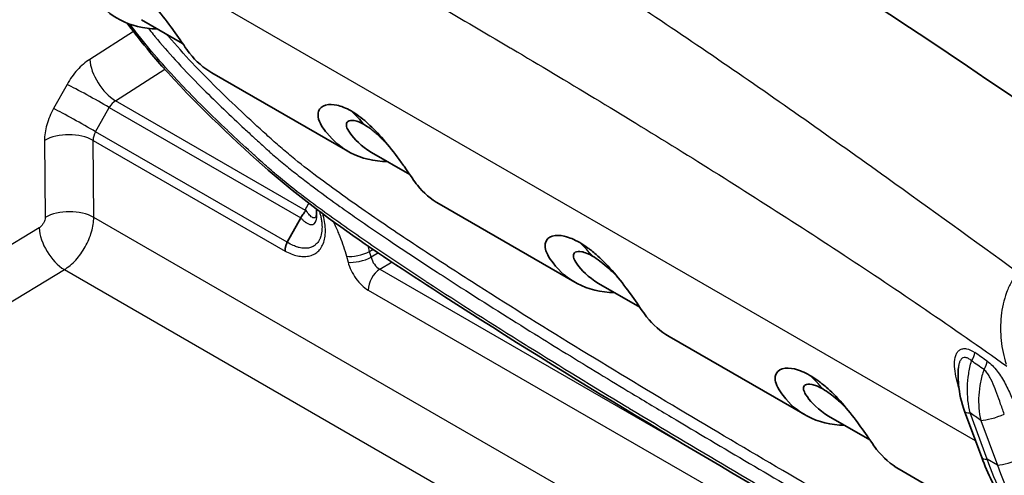
# Model space of a CAD drawing. Units: millimetres. Extents: x 43 to 4159, y 24 to 2132.
# Drawn here: x 916 to 959, y 520 to 540 of the extents above; entities that cross this region are included whole.
import ezdxf

# ---------------------------------------------------------------- set-up
doc = ezdxf.new("R2010")
doc.units = ezdxf.units.MM
doc.header["$LTSCALE"] = 3
doc.layers.add('Visible (ISO)', color=7, linetype='Continuous', lineweight=35)
doc.layers.add('Visible Narrow (ISO)', color=7, linetype='Continuous', lineweight=25)

msp = doc.modelspace()

# ---------------------------------------------------------------- linework, layer by layer
at = {"layer": 'Visible (ISO)'}
for p, q in [((923.177, 539.444), (921.364, 540.491)), ((930.434, 534.705), (924.465, 538.151)), ((931.467, 534.658), (933.145, 533.689)), ((940.402, 528.949), (934.433, 532.395)), ((928.36, 531.777), (927.771, 530.707)), ((941.435, 528.903), (943.248, 527.856)), ((950.505, 523.117), (944.536, 526.563)), ((957.591, 525.634), (957.591, 525.634)), ((951.538, 523.07), (953.351, 522.023)), ((957.506, 523.281), (958.262, 521.244)), ((965.679, 514.355), (954.639, 520.73))]:
    msp.add_line(p, q, dxfattribs=at)
for centre, major_axis, ratio, start_param, end_param in [((939.289, 272.428), (173.728, -295.744), 0.57229, 2.239236, 2.464502), ((928.329, 531.809), (0.0358, 0.0818), 0.476119, 4.522247, 4.598361)]:
    msp.add_ellipse(centre, major_axis=major_axis, ratio=ratio, start_param=start_param, end_param=end_param, dxfattribs=at)
for points in [[(943.196, 553.187), (952.645, 547.736), (962.24, 541.775), (971.652, 535.123)], [(930.574, 536.484), (930.774, 536.297), (930.964, 536.098), (931.143, 535.885)], [(931.467, 534.658), (931.011, 534.921), (930.704, 535.257), (930.533, 535.498)], [(941.435, 528.903), (940.979, 529.166), (940.672, 529.502), (940.501, 529.743)], [(951.538, 523.07), (951.082, 523.333), (950.774, 523.669), (950.604, 523.911)]]:
    msp.add_open_spline(points, degree=3, dxfattribs=at)
for points, knots in [([(922.065, 540.086), (921.462, 540.094), (920.91, 540.227), (920.014, 540.704), (919.656, 541.011), (919.286, 541.496), (919.196, 541.618), (918.993, 542.011), (919.007, 542.179), (919.075, 542.424), (919.187, 542.52), (919.502, 542.618), (919.697, 542.6), (919.997, 542.53), (920.113, 542.486), (920.303, 542.405), (920.42, 542.346), (920.539, 542.28)], [-0.4147982, -0.4147982, -0.4147982, -0.4147982, -0.3370076, -0.3370076, -0.2706588, -0.2706588, -0.2541848, -0.2541848, -0.2209629, -0.2209629, -0.1697954, -0.1697954, -0.1125823, -0.1125823, -0.0670875, -0.0670875, 0, 0, 0, 0]), ([(920.539, 542.28), (920.658, 542.208), (920.78, 542.13), (920.984, 541.983), (921.111, 541.887), (921.465, 541.577), (921.707, 541.341), (922.206, 540.771), (922.439, 540.475), (922.804, 539.979), (923.015, 539.681), (923.321, 539.233), (923.401, 539.116), (923.763, 538.655), (924.093, 538.366), (924.465, 538.151)], [0, 0, 0, 0, 0.0676051, 0.0676051, 0.1128477, 0.1128477, 0.1694522, 0.1694522, 0.2196301, 0.2196301, 0.2522215, 0.2522215, 0.2679467, 0.2679467, 0.3223634, 0.3223634, 0.3223634, 0.3223634]), ([(951.498, 518.121), (945.885, 521.383), (940.278, 524.693), (931.828, 530.17), (928.91, 532.047), (924.647, 535.956), (923.132, 537.406), (921.399, 539.477), (921.063, 539.901), (920.739, 540.339)], [0.014692, 0.014692, 0.014692, 0.014692, 3.191309, 3.191309, 4.820787, 4.820787, 5.71447, 5.71447, 5.934826, 5.934826, 5.934826, 5.934826]), ([(932.167, 534.254), (931.574, 534.261), (931.03, 534.39), (930.15, 534.849), (929.798, 535.143), (929.371, 535.681), (929.165, 535.952), (929.114, 536.308), (929.119, 536.386), (929.186, 536.6), (929.3, 536.694), (929.609, 536.782), (929.79, 536.768), (930.043, 536.712), (930.144, 536.68), (930.355, 536.596), (930.464, 536.543), (930.574, 536.484)], [-1.296274, -1.296274, -1.296274, -1.296274, -0.884799, -0.884799, -0.537753, -0.537753, -0.381307, -0.381307, -0.332674, -0.332674, -0.231085, -0.231085, -0.12611, -0.12611, -0.062855, -0.062855, -0.000001, -0.000001, -0.000001, -0.000001]), ([(934.433, 532.395), (934.075, 532.602), (933.757, 532.877), (933.346, 533.385), (933.194, 533.626), (932.804, 534.177), (932.705, 534.316), (932.378, 534.757), (932.144, 535.052), (931.663, 535.597), (931.439, 535.816), (931.141, 536.078), (931.027, 536.171), (930.8, 536.339), (930.686, 536.415), (930.574, 536.484)], [-0.8502043, -0.8502043, -0.8502043, -0.8502043, -0.5377528, -0.5377528, -0.3813067, -0.3813067, -0.332674, -0.332674, -0.2310854, -0.2310854, -0.1261105, -0.1261105, -0.0628547, -0.0628547, -0.000001, -0.000001, -0.000001, -0.000001]), ([(930.533, 535.498), (930.435, 535.637), (930.406, 535.705), (930.362, 535.821), (930.356, 535.888), (930.386, 535.974), (930.406, 536), (930.497, 536.062), (930.593, 536.072), (930.788, 536.039), (930.863, 536.013), (930.983, 535.967), (931.062, 535.929), (931.143, 535.885)], [-0.1844684, -0.1844684, -0.1844684, -0.1844684, -0.1685044, -0.1685044, -0.1369681, -0.1369681, -0.1173353, -0.1173353, -0.0763547, -0.0763547, -0.0468647, -0.0468647, -0.0000314, -0.0000314, -0.0000314, -0.0000314]), ([(932.181, 534.998), (932.068, 535.118), (931.955, 535.232), (931.732, 535.443), (931.613, 535.547), (931.425, 535.695), (931.303, 535.787), (931.143, 535.885)], [-0.381901, -0.381901, -0.381901, -0.381901, -0.2398805, -0.2398805, -0.0890569, -0.0890569, -0.000001, -0.000001, -0.000001, -0.000001]), ([(928.572, 532.168), (928.572, 532.167), (928.572, 532.165), (928.573, 532.145), (928.574, 532.127), (928.575, 532.109)], [-0.0000113461, -0.0000113461, -0.0000113461, -0.0000113461, 0, 0, 0.0001169606, 0.0001169606, 0.0001169606, 0.0001169606]), ([(929.036, 531.844), (929.036, 531.844), (929.04, 531.852), (929.048, 531.887), (929.052, 531.915), (929.057, 531.982), (929.058, 532.022), (929.054, 532.101), (929.051, 532.139), (929.047, 532.178)], [0.00622724, 0.00622724, 0.00622724, 0.00622724, 0.02832727, 0.02832727, 0.05093841, 0.05093841, 0.07265987, 0.07265987, 0.09036822, 0.09036822, 0.09036822, 0.09036822]), ([(928.363, 531.783), (928.399, 531.854), (928.441, 531.914), (928.499, 531.987), (928.517, 532.009), (928.541, 532.039), (928.55, 532.05), (928.561, 532.068), (928.565, 532.074), (928.573, 532.09), (928.576, 532.1), (928.575, 532.109)], [0.00000089, 0.00000089, 0.00000089, 0.00000089, 0.03181898, 0.03181898, 0.04816652, 0.04816652, 0.05821551, 0.05821551, 0.06415601, 0.06415601, 0.07316518, 0.07316518, 0.07316518, 0.07316518]), ([(940.609, 530.692), (940.49, 530.758), (940.372, 530.818), (940.182, 530.899), (940.065, 530.943), (939.762, 531.013), (939.566, 531.03), (939.253, 530.929), (939.142, 530.831), (939.078, 530.584), (939.066, 530.414), (939.272, 530.024), (939.361, 529.901), (939.735, 529.415), (940.092, 529.111), (940.985, 528.638), (941.535, 528.506), (942.135, 528.499)], [0, 0, 0, 0, 0.0676051, 0.0676051, 0.1128477, 0.1128477, 0.1694522, 0.1694522, 0.2196301, 0.2196301, 0.2522215, 0.2522215, 0.2679467, 0.2679467, 0.3272721, 0.3272721, 0.3970155, 0.3970155, 0.3970155, 0.3970155]), ([(927.671, 530.321), (927.67, 530.361), (927.674, 530.398), (927.678, 530.43), (927.681, 530.446), (927.683, 530.461), (927.686, 530.475), (927.688, 530.481), (927.689, 530.488), (927.69, 530.494), (927.691, 530.497), (927.692, 530.5), (927.693, 530.503), (927.693, 530.504), (927.693, 530.506), (927.694, 530.507), (927.697, 530.519), (927.703, 530.541), (927.709, 530.559), (927.726, 530.613), (927.748, 530.663), (927.771, 530.707)], [0, 0, 0, 0, 0.25, 0.25, 0.25, 0.375, 0.375, 0.375, 0.4375, 0.4375, 0.4375, 0.46875, 0.46875, 0.46875, 0.484375, 0.484375, 0.484375, 0.6117689, 0.6117689, 0.6117689, 0.9999036, 0.9999036, 0.9999036, 0.9999036]), ([(944.536, 526.563), (944.159, 526.78), (943.826, 527.074), (943.467, 527.535), (943.388, 527.651), (943.077, 528.105), (942.865, 528.405), (942.5, 528.899), (942.267, 529.195), (941.769, 529.762), (941.528, 529.996), (941.178, 530.302), (941.052, 530.397), (940.849, 530.543), (940.728, 530.621), (940.609, 530.692)], [-0.3318407, -0.3318407, -0.3318407, -0.3318407, -0.2706588, -0.2706588, -0.2541848, -0.2541848, -0.2209629, -0.2209629, -0.1697954, -0.1697954, -0.1125823, -0.1125823, -0.0670875, -0.0670875, 0, 0, 0, 0]), ([(940.501, 529.743), (940.399, 529.888), (940.371, 529.958), (940.327, 530.079), (940.324, 530.147), (940.362, 530.23), (940.385, 530.255), (940.481, 530.309), (940.579, 530.317), (940.734, 530.286), (940.77, 530.277), (940.865, 530.246), (940.987, 530.203), (941.178, 530.093)], [-0.8713223, -0.8713223, -0.8713223, -0.8713223, -0.7633145, -0.7633145, -0.5532727, -0.5532727, -0.4281945, -0.4281945, -0.177357, -0.177357, -0.1085404, -0.1085404, 0, 0, 0, 0]), ([(942.284, 529.165), (942.203, 529.251), (942.12, 529.337), (941.964, 529.489), (941.893, 529.555), (941.677, 529.747), (941.563, 529.834), (941.389, 529.963), (941.281, 530.033), (941.178, 530.093)], [-0.1340936, -0.1340936, -0.1340936, -0.1340936, -0.1117799, -0.1117799, -0.0939674, -0.0939674, -0.0580633, -0.0580633, 0, 0, 0, 0]), ([(950.712, 524.859), (950.593, 524.926), (950.475, 524.986), (950.285, 525.066), (950.168, 525.111), (949.865, 525.18), (949.669, 525.197), (949.356, 525.096), (949.245, 524.998), (949.18, 524.751), (949.169, 524.581), (949.374, 524.191), (949.464, 524.069), (949.838, 523.582), (950.195, 523.278), (951.087, 522.805), (951.638, 522.673), (952.238, 522.666)], [0, 0, 0, 0, 0.0676051, 0.0676051, 0.1128477, 0.1128477, 0.1694522, 0.1694522, 0.2196301, 0.2196301, 0.2522215, 0.2522215, 0.2679467, 0.2679467, 0.3272721, 0.3272721, 0.3970155, 0.3970155, 0.3970155, 0.3970155]), ([(954.639, 520.73), (954.262, 520.947), (953.928, 521.241), (953.57, 521.702), (953.491, 521.818), (953.18, 522.272), (952.968, 522.572), (952.603, 523.066), (952.37, 523.362), (951.872, 523.929), (951.631, 524.163), (951.281, 524.469), (951.155, 524.564), (950.952, 524.71), (950.831, 524.788), (950.712, 524.859)], [-0.3318407, -0.3318407, -0.3318407, -0.3318407, -0.2706588, -0.2706588, -0.2541848, -0.2541848, -0.2209629, -0.2209629, -0.1697954, -0.1697954, -0.1125823, -0.1125823, -0.0670875, -0.0670875, 0, 0, 0, 0]), ([(957.506, 523.281), (957.366, 523.659), (957.275, 524.068), (957.219, 524.717), (957.218, 524.961), (957.237, 525.201)], [0, 0, 0, 0, 0.1640203, 0.1640203, 0.2607675, 0.2607675, 0.2607675, 0.2607675]), ([(950.604, 523.911), (950.501, 524.055), (950.473, 524.125), (950.43, 524.246), (950.427, 524.315), (950.465, 524.398), (950.488, 524.422), (950.583, 524.476), (950.681, 524.485), (950.837, 524.453), (950.873, 524.444), (950.968, 524.413), (951.089, 524.37), (951.281, 524.26)], [-0.8713223, -0.8713223, -0.8713223, -0.8713223, -0.7633145, -0.7633145, -0.5532727, -0.5532727, -0.4281945, -0.4281945, -0.177357, -0.177357, -0.1085404, -0.1085404, 0, 0, 0, 0]), ([(952.387, 523.332), (952.306, 523.418), (952.222, 523.504), (952.066, 523.656), (951.996, 523.722), (951.78, 523.914), (951.666, 524.002), (951.492, 524.13), (951.384, 524.2), (951.281, 524.26)], [-0.1340936, -0.1340936, -0.1340936, -0.1340936, -0.1117799, -0.1117799, -0.0939674, -0.0939674, -0.0580633, -0.0580633, 0, 0, 0, 0]), ([(961.551, 516.893), (961.007, 517.228), (960.501, 517.665), (959.53, 518.761), (959.076, 519.459), (958.542, 520.544), (958.394, 520.889), (958.262, 521.244)], [0.0240944, 0.0240944, 0.0240944, 0.0240944, 0.3238686, 0.3238686, 0.6746631, 0.6746631, 0.829759, 0.829759, 0.829759, 0.829759])]:
    msp.add_open_spline(points, degree=3, knots=knots, dxfattribs=at)
at = {"layer": 'Visible Narrow (ISO)'}
for p, q in [((957.989, 521.981), (902.758, 553.869)), ((921.016, 539.971), (919.096, 538.747)), ((920.23, 536.927), (922.397, 538.309)), ((918.102, 537.649), (917.509, 536.582)), ((928.575, 532.109), (920.23, 536.927)), ((919.355, 535.566), (919.949, 536.633)), ((919.949, 536.633), (928.36, 531.777)), ((917.112, 535.184), (917.138, 531.801)), ((919.249, 535.184), (927.671, 530.321)), ((919.274, 531.801), (919.249, 535.184)), ((927.771, 530.707), (919.355, 535.566)), ((930.402, 532.63), (930.402, 532.63)), ((943.681, 517.71), (919.274, 531.801)), ((928.363, 531.783), (928.363, 531.783)), ((916.878, 531.343), (894.286, 517.617)), ((932.901, 530.911), (932.901, 530.911)), ((930.368, 530.093), (930.437, 529.834)), ((931.453, 530.05), (931.384, 530.308)), ((931.78, 530.244), (931.453, 530.05)), ((931.832, 529.524), (932.37, 529.844)), ((895.391, 515.779), (917.984, 529.505)), ((917.984, 529.505), (940.091, 516.741)), ((931.832, 529.524), (946.216, 521.22)), ((931.322, 528.608), (946.726, 519.715)), ((957.765, 525.537), (957.765, 525.537)), ((957.681, 524.882), (957.681, 524.882)), ((957.668, 523.657), (957.668, 523.657)), ((958.504, 521.173), (957.748, 523.21)), ((958.222, 522.876), (958.949, 520.916)), ((958.949, 520.916), (958.504, 521.173))]:
    msp.add_line(p, q, dxfattribs=at)
for centre, major_axis, ratio, start_param, end_param in [((920.154, 538.125), (0.819, -1.285), 0.525894, 3.912012, 5.472887), ((919.161, 537.027), (1.332, -0.741), 0.031683, 0.955165, 2.507246), ((920.273, 536.469), (0.301, 0.486), 0.632418, 0.874691, 1.625183), ((918.567, 535.96), (1.332, -0.741), 0.031683, 0.955165, 2.507246), ((918.171, 534.562), (1.524, 0.011), 0.57229, 0.781073, 2.334416), ((919.677, 535.403), (0.299, 0.485), 0.631164, 1.622614, 2.374951), ((928.583, 534.247), (0.513, 0.564), 0.395586, 1.882604, 1.88283), ((918.196, 531.179), (1.524, 0.011), 0.57229, 0.781073, 2.334416), ((917.937, 530.721), (0.791, -1.302), 0.54169, 3.92359, 5.484908), ((929.928, 515.096), (9.507, 16.467), 0.57735, 6.077251, 6.150473), ((930.907, 530.404), (0.736, 0.196), 0.345066, 3.804147, 5.322583), ((930.976, 530.146), (0.736, 0.196), 0.345066, 3.804147, 5.322583), ((931.862, 530.009), (-0.274, 0.502), 0.649624, 1.152036, 2.371848), ((931.861, 528.919), (0.381, 0.66), 0.57735, 0.837758, 2.356194), ((957.546, 525.628), (0.327, 0.469), 0.513087, 4.789568, 5.553355), ((943.405, 362.156), (108.305, -184.372), 0.57229, 2.243143, 2.246802), ((957.504, 525.072), (-0.298, -0.516), 0.57735, 4.56781, 4.567862), ((943.293, 362.09), (-108.105, 184.031), 0.57229, 5.384736, 5.388395), ((958.096, 525.242), (0.328, 0.468), 0.510743, 4.791021, 5.554807), ((940.031, 509.263), (9.507, 16.467), 0.57735, 6.077251, 6.150473), ((958.489, 523.646), (-0.982, -0.364), 0.243154, 0, 0.631055), ((943.095, 365.679), (104.505, -177.903), 0.57229, 2.239274, 2.24254), ((958.963, 523.312), (-0.982, -0.364), 0.243154, 0.631055, 1.777462), ((959.245, 521.608), (-0.982, -0.364), 0.243154, 0, 0.631055), ((959.69, 521.351), (-0.982, -0.364), 0.243154, 0.631055, 1.777462), ((964.798, 523.815), (0.696, -8.136), 0.777964, 5.009494, 5.786165)]:
    msp.add_ellipse(centre, major_axis=major_axis, ratio=ratio, start_param=start_param, end_param=end_param, dxfattribs=at)
for points, knots in [([(970.252, 535.492), (968.502, 536.716), (966.52, 538.07), (964.305, 539.536), (964.092, 539.676), (963.877, 539.818), (963.66, 539.961), (963.578, 540.015), (963.495, 540.07), (963.412, 540.124), (963.36, 540.158), (963.308, 540.193), (963.256, 540.227), (963.25, 540.23), (963.25, 540.23), (963.248, 540.232), (963.246, 540.233), (963.244, 540.234), (963.242, 540.236), (963.234, 540.241), (963.226, 540.246), (963.218, 540.251), (962.704, 540.589), (961.848, 541.148), (960.649, 541.917), (959.606, 542.587), (958.302, 543.415), (956.739, 544.389), (956.629, 544.458), (956.519, 544.527), (956.407, 544.596), (956.346, 544.634), (956.285, 544.672), (956.224, 544.71), (956.181, 544.736), (956.139, 544.762), (956.097, 544.789), (956.087, 544.795), (956.075, 544.802), (956.067, 544.807), (956.056, 544.814), (956.044, 544.821), (956.033, 544.828), (953.237, 546.562), (950.947, 547.935), (949.168, 548.994), (949.08, 549.047), (948.993, 549.098), (948.907, 549.15), (948.899, 549.154), (948.893, 549.158), (948.883, 549.163), (948.874, 549.169), (948.864, 549.175), (948.855, 549.18), (948.836, 549.192), (948.816, 549.203), (948.797, 549.214), (948.759, 549.237), (948.721, 549.26), (948.683, 549.282), (948.607, 549.328), (948.531, 549.373), (948.455, 549.418), (948.302, 549.508), (948.151, 549.598), (947.999, 549.688), (947.697, 549.867), (947.395, 550.045), (947.096, 550.221), (946.529, 550.555), (945.967, 550.885), (945.411, 551.21), (945.379, 551.229), (945.347, 551.248), (945.315, 551.267), (944.719, 551.615), (944.128, 551.959), (943.544, 552.298), (942.978, 552.627), (942.418, 552.951), (941.863, 553.271)], [0.0045872, 0.0045872, 0.0045872, 0.0045872, 0.2169206, 0.2169206, 0.2169206, 0.2373057, 0.2373057, 0.2373057, 0.245063, 0.245063, 0.245063, 0.2499113, 0.2499113, 0.2499113, 0.2503962, 0.2503962, 0.2503962, 0.250881, 0.250881, 0.250881, 0.2528203, 0.2528203, 0.2528203, 0.3769375, 0.3769375, 0.3769375, 0.4849532, 0.4849532, 0.4849532, 0.4925191, 0.4925191, 0.4925191, 0.4966121, 0.4966121, 0.4966121, 0.4994235, 0.4994235, 0.4994235, 0.5000849, 0.5000849, 0.5000849, 0.5010546, 0.5010546, 0.5010546, 0.7375305, 0.7375305, 0.7375305, 0.7492889, 0.7492889, 0.7492889, 0.7502585, 0.7502585, 0.7502585, 0.7512282, 0.7512282, 0.7512282, 0.7531675, 0.7531675, 0.7531675, 0.7570462, 0.7570462, 0.7570462, 0.7648035, 0.7648035, 0.7648035, 0.7803182, 0.7803182, 0.7803182, 0.8113474, 0.8113474, 0.8113474, 0.8700193, 0.8700193, 0.8700193, 0.873406, 0.873406, 0.873406, 0.9364004, 0.9364004, 0.9364004, 0.9975232, 0.9975232, 0.9975232, 0.9975232]), ([(959.846, 529.379), (957.919, 530.781), (956.003, 532.168), (954.092, 533.536), (951.685, 535.26), (949.287, 536.952), (946.885, 538.601), (944.483, 540.25), (942.077, 541.856), (939.653, 543.405), (938.442, 544.179), (937.226, 544.94), (936.004, 545.684), (935.393, 546.056), (934.78, 546.425), (934.166, 546.789), (933.609, 547.118), (933.052, 547.444), (932.493, 547.767)], [0.0014281, 0.0014281, 0.0014281, 0.0014281, 0.186904, 0.186904, 0.186904, 0.4205387, 0.4205387, 0.4205387, 0.6541733, 0.6541733, 0.6541733, 0.7709906, 0.7709906, 0.7709906, 0.8293993, 0.8293993, 0.8293993, 0.8822672, 0.8822672, 0.8822672, 0.8822672]), ([(930.399, 543.436), (930.952, 543.118), (931.504, 542.798), (932.057, 542.477), (932.668, 542.123), (933.278, 541.768), (933.889, 541.412), (933.932, 541.387), (933.976, 541.361), (934.019, 541.336), (935.197, 540.649), (936.375, 539.957), (937.553, 539.259), (937.582, 539.242), (937.611, 539.225), (937.64, 539.208), (940.055, 537.778), (942.47, 536.321), (944.885, 534.825), (947.329, 533.311), (949.774, 531.755), (952.216, 530.147), (954.6, 528.576), (956.981, 526.954), (959.357, 525.27)], [0.0706636, 0.0706636, 0.0706636, 0.0706636, 0.1235314, 0.1235314, 0.1235314, 0.1819401, 0.1819401, 0.1819401, 0.1860957, 0.1860957, 0.1860957, 0.2987574, 0.2987574, 0.2987574, 0.3015279, 0.3015279, 0.3015279, 0.5323921, 0.5323921, 0.5323921, 0.7660267, 0.7660267, 0.7660267, 0.9941207, 0.9941207, 0.9941207, 0.9941207]), ([(951.498, 518.249), (948.595, 519.936), (945.696, 521.643), (942.8, 523.391), (942.747, 523.423), (942.694, 523.455), (942.641, 523.487), (941.211, 524.352), (939.781, 525.226), (938.353, 526.116), (938.309, 526.143), (938.265, 526.171), (938.221, 526.198), (936.784, 527.094), (935.347, 528.006), (933.914, 528.944), (933.879, 528.967), (933.843, 528.99), (933.808, 529.013), (933.105, 529.474), (932.402, 529.942), (931.702, 530.419), (931.671, 530.44), (931.64, 530.461), (931.609, 530.482), (930.905, 530.963), (930.201, 531.454), (929.501, 531.963), (929.475, 531.982), (929.449, 532.001), (929.423, 532.02), (929.084, 532.267), (928.746, 532.52), (928.409, 532.778), (928.385, 532.797), (928.361, 532.815), (928.337, 532.833), (927.998, 533.095), (927.66, 533.363), (927.325, 533.645), (927.303, 533.663), (927.282, 533.681), (927.26, 533.699), (927.192, 533.757), (927.124, 533.815), (927.056, 533.874), (926.966, 533.952), (926.877, 534.03), (926.788, 534.111), (926.768, 534.129), (926.748, 534.147), (926.727, 534.165), (926.705, 534.185), (926.683, 534.205), (926.661, 534.225), (926.614, 534.268), (926.568, 534.31), (926.521, 534.353), (926.49, 534.381), (926.46, 534.408), (926.429, 534.436), (926.371, 534.489), (926.312, 534.543), (926.254, 534.596), (926.235, 534.613), (926.216, 534.631), (926.197, 534.648), (925.861, 534.956), (925.525, 535.267), (925.19, 535.583), (925.173, 535.599), (925.156, 535.615), (925.139, 535.631), (924.802, 535.949), (924.466, 536.273), (924.131, 536.605), (924.117, 536.619), (924.102, 536.634), (924.087, 536.648), (923.751, 536.982), (923.416, 537.324), (923.087, 537.673), (923.074, 537.686), (923.062, 537.699), (923.05, 537.712), (922.375, 538.428), (921.721, 539.178), (921.099, 539.982), (921.091, 539.991), (921.084, 540.001), (921.076, 540.011), (921.004, 540.104), (920.933, 540.198), (920.862, 540.293)], [0.00450121, 0.00450121, 0.00450121, 0.00450121, 0.02092886, 0.02092886, 0.02092886, 0.02123009, 0.02123009, 0.02123009, 0.02934416, 0.02934416, 0.02934416, 0.02959513, 0.02959513, 0.02959513, 0.03775947, 0.03775947, 0.03775947, 0.03796017, 0.03796017, 0.03796017, 0.04196713, 0.04196713, 0.04196713, 0.0421427, 0.0421427, 0.0421427, 0.04617478, 0.04617478, 0.04617478, 0.04632522, 0.04632522, 0.04632522, 0.0482786, 0.0482786, 0.0482786, 0.04841648, 0.04841648, 0.04841648, 0.05038242, 0.05038242, 0.05038242, 0.05050774, 0.05050774, 0.05050774, 0.05090838, 0.05090838, 0.05090838, 0.05143433, 0.05143433, 0.05143433, 0.05155337, 0.05155337, 0.05155337, 0.05168408, 0.05168408, 0.05168408, 0.0519603, 0.0519603, 0.0519603, 0.05214154, 0.05214154, 0.05214154, 0.05248624, 0.05248624, 0.05248624, 0.052599, 0.052599, 0.052599, 0.05459006, 0.05459006, 0.05459006, 0.05469026, 0.05469026, 0.05469026, 0.05669388, 0.05669388, 0.05669388, 0.05678152, 0.05678152, 0.05678152, 0.05879769, 0.05879769, 0.05879769, 0.05887279, 0.05887279, 0.05887279, 0.06300529, 0.06300529, 0.06300529, 0.06305531, 0.06305531, 0.06305531, 0.06353304, 0.06353304, 0.06353304, 0.06353304]), ([(921.67, 540.11), (921.741, 540.02), (921.814, 539.93), (921.887, 539.841), (921.911, 539.812), (921.936, 539.782), (921.96, 539.753), (922.253, 539.399), (922.552, 539.056), (922.855, 538.722), (923.182, 538.361), (923.514, 538.012), (923.85, 537.67), (923.927, 537.591), (924.004, 537.513), (924.081, 537.435), (924.677, 536.837), (925.283, 536.26), (925.892, 535.694), (926.024, 535.572), (926.156, 535.45), (926.288, 535.329), (926.329, 535.292), (926.369, 535.255), (926.41, 535.218), (926.555, 535.085), (926.701, 534.953), (926.846, 534.821), (926.895, 534.776), (926.944, 534.732), (926.993, 534.688), (927.037, 534.649), (927.081, 534.609), (927.125, 534.571), (927.219, 534.489), (927.312, 534.409), (927.406, 534.33), (927.594, 534.171), (927.783, 534.017), (927.972, 533.866), (928.16, 533.716), (928.347, 533.57), (928.536, 533.425), (928.699, 533.301), (928.862, 533.177), (929.025, 533.055), (929.377, 532.793), (929.73, 532.536), (930.084, 532.284), (930.327, 532.11), (930.571, 531.939), (930.815, 531.769), (931.279, 531.445), (931.744, 531.126), (932.21, 530.812), (932.509, 530.61), (932.808, 530.41), (933.107, 530.212), (933.519, 529.939), (933.932, 529.668), (934.344, 529.399), (934.699, 529.169), (935.053, 528.94), (935.408, 528.712), (936.479, 528.024), (937.551, 527.349), (938.624, 526.683), (939.088, 526.394), (939.553, 526.107), (940.017, 525.821), (940.981, 525.229), (941.945, 524.642), (942.91, 524.06), (943.484, 523.713), (944.059, 523.368), (944.634, 523.025), (946.919, 521.658), (949.208, 520.315), (951.498, 518.984)], [0.00774236, 0.00774236, 0.00774236, 0.00774236, 0.00821686, 0.00821686, 0.00821686, 0.00837432, 0.00837432, 0.00837432, 0.01027107, 0.01027107, 0.01027107, 0.01232529, 0.01232529, 0.01232529, 0.01279719, 0.01279719, 0.01279719, 0.01643372, 0.01643372, 0.01643372, 0.01722004, 0.01722004, 0.01722004, 0.01746083, 0.01746083, 0.01746083, 0.01832562, 0.01832562, 0.01832562, 0.01861632, 0.01861632, 0.01861632, 0.01887846, 0.01887846, 0.01887846, 0.01943134, 0.01943134, 0.01943134, 0.02054215, 0.02054215, 0.02054215, 0.02164275, 0.02164275, 0.02164275, 0.02259636, 0.02259636, 0.02259636, 0.02465058, 0.02465058, 0.02465058, 0.02606556, 0.02606556, 0.02606556, 0.02875901, 0.02875901, 0.02875901, 0.03048844, 0.03048844, 0.03048844, 0.03286744, 0.03286744, 0.03286744, 0.0349112, 0.0349112, 0.0349112, 0.0410843, 0.0410843, 0.0410843, 0.04375687, 0.04375687, 0.04375687, 0.04930116, 0.04930116, 0.04930116, 0.05260252, 0.05260252, 0.05260252, 0.06573364, 0.06573364, 0.06573364, 0.06573364]), ([(954.092, 518.025), (951.046, 519.784), (948.003, 521.558), (943.444, 524.282), (941.926, 525.2), (938.891, 527.063), (937.375, 528.009), (935.103, 529.463), (934.345, 529.955), (932.834, 530.953), (932.079, 531.461), (930.573, 532.503), (929.822, 533.037), (928.701, 533.882), (928.329, 534.171), (927.773, 534.626), (927.588, 534.781), (927.219, 535.104), (927.036, 535.272), (926.119, 536.108), (925.387, 536.79), (923.949, 538.211), (923.242, 538.95), (922.532, 539.783), (922.504, 539.816), (922.476, 539.849)], [0, 0, 0, 0, 0.01723136, 0.01723136, 0.02584704, 0.02584704, 0.03446271, 0.03446271, 0.03877055, 0.03877055, 0.04307839, 0.04307839, 0.04738623, 0.04738623, 0.04954015, 0.04954015, 0.05061711, 0.05061711, 0.05169407, 0.05169407, 0.05600191, 0.05600191, 0.06030975, 0.06030975, 0.06048658, 0.06048658, 0.06048658, 0.06048658]), ([(919.096, 538.747), (918.908, 538.627), (918.723, 538.468), (918.553, 538.281), (918.384, 538.093), (918.23, 537.878), (918.102, 537.649)], [2.1042152, 2.1042152, 2.1042152, 2.1042152, 2.479461, 2.479461, 2.479461, 2.8547068, 2.8547068, 2.8547068, 2.8547068]), ([(917.509, 536.582), (917.381, 536.353), (917.28, 536.111), (917.213, 535.872), (917.145, 535.634), (917.111, 535.399), (917.112, 535.184)], [5.9962995, 5.9962995, 5.9962995, 5.9962995, 6.3715452, 6.3715452, 6.3715452, 6.746791, 6.746791, 6.746791, 6.746791]), ([(928.363, 531.783), (928.394, 531.748), (928.423, 531.717), (928.454, 531.688), (928.465, 531.677), (928.477, 531.666), (928.488, 531.656), (928.519, 531.628), (928.549, 531.603), (928.579, 531.582), (928.589, 531.575), (928.599, 531.568), (928.609, 531.561), (928.65, 531.535), (928.69, 531.514), (928.729, 531.501), (928.748, 531.494), (928.767, 531.49), (928.785, 531.487), (928.804, 531.484), (928.822, 531.483), (928.84, 531.484), (928.876, 531.487), (928.91, 531.499), (928.94, 531.521), (928.947, 531.527), (928.955, 531.533), (928.962, 531.54), (928.983, 531.561), (929.002, 531.588), (929.018, 531.622), (929.021, 531.628), (929.023, 531.634), (929.026, 531.64), (929.043, 531.682), (929.056, 531.732), (929.064, 531.791), (929.072, 531.851), (929.074, 531.917), (929.071, 531.987), (929.071, 531.997), (929.07, 532.006), (929.07, 532.016), (929.067, 532.067), (929.061, 532.12), (929.054, 532.173)], [-0.00000006, -0.00000006, -0.00000006, -0.00000006, 0.000267154, 0.000267154, 0.000267154, 0.000363571, 0.000363571, 0.000363571, 0.000627144, 0.000627144, 0.000627144, 0.000717004, 0.000717004, 0.000717004, 0.001075098, 0.001075098, 0.001075098, 0.001254348, 0.001254348, 0.001254348, 0.001433337, 0.001433337, 0.001433337, 0.001791705, 0.001791705, 0.001791705, 0.001881553, 0.001881553, 0.001881553, 0.00215008, 0.00215008, 0.00215008, 0.002195155, 0.002195155, 0.002195155, 0.002506853, 0.002506853, 0.002506853, 0.002822359, 0.002822359, 0.002822359, 0.002864878, 0.002864878, 0.002864878, 0.003086447, 0.003086447, 0.003086447, 0.003086447]), ([(929.036, 531.845), (929.023, 531.819), (929.007, 531.801), (928.99, 531.791), (928.971, 531.778), (928.95, 531.775), (928.928, 531.778), (928.906, 531.781), (928.883, 531.791), (928.859, 531.805), (928.812, 531.834), (928.763, 531.883), (928.713, 531.944), (928.663, 532.005), (928.608, 532.08), (928.572, 532.168)], [0.002737666, 0.002737666, 0.002737666, 0.002737666, 0.00299453, 0.00299453, 0.00299453, 0.003293983, 0.003293983, 0.003293983, 0.003593437, 0.003593437, 0.003593437, 0.004192343, 0.004192343, 0.004192343, 0.004791249, 0.004791249, 0.004791249, 0.004791249]), ([(917.138, 531.801), (917.138, 531.761), (917.132, 531.718), (917.106, 531.63), (917.087, 531.585), (917.039, 531.5), (917.011, 531.461), (916.947, 531.393), (916.913, 531.364), (916.878, 531.343)], [5.81958, 5.81958, 5.81958, 5.81958, 6.20137, 6.20137, 6.583161, 6.583161, 6.964952, 6.964952, 7.346743, 7.346743, 7.346743, 7.346743]), ([(917.984, 529.505), (918.156, 529.612), (918.326, 529.756), (918.482, 529.928), (918.639, 530.1), (918.782, 530.298), (918.9, 530.51), (919.019, 530.721), (919.114, 530.945), (919.178, 531.165), (919.241, 531.386), (919.274, 531.603), (919.274, 531.801)], [5.219628, 5.219628, 5.219628, 5.219628, 5.601419, 5.601419, 5.601419, 5.983209, 5.983209, 5.983209, 6.365, 6.365, 6.365, 6.746791, 6.746791, 6.746791, 6.746791]), ([(927.671, 530.321), (927.857, 530.222), (928.037, 530.152), (928.214, 530.113), (928.302, 530.094), (928.388, 530.083), (928.471, 530.081), (928.553, 530.079), (928.633, 530.085), (928.708, 530.1), (928.784, 530.115), (928.858, 530.139), (928.925, 530.172), (928.993, 530.205), (929.055, 530.247), (929.111, 530.297), (929.223, 530.398), (929.313, 530.538), (929.37, 530.706), (929.399, 530.79), (929.42, 530.881), (929.432, 530.98), (929.445, 531.078), (929.449, 531.183), (929.445, 531.291), (929.438, 531.504), (929.397, 531.736), (929.329, 531.969)], [0, 0, 0, 0, 0.00103632, 0.00103632, 0.00103632, 0.00155448, 0.00155448, 0.00155448, 0.00207264, 0.00207264, 0.00207264, 0.0025908, 0.0025908, 0.0025908, 0.003108959, 0.003108959, 0.003108959, 0.004145279, 0.004145279, 0.004145279, 0.004663439, 0.004663439, 0.004663439, 0.005181599, 0.005181599, 0.005181599, 0.006204056, 0.006204056, 0.006204056, 0.006204056]), ([(929.174, 532.084), (929.178, 532.07), (929.183, 532.056), (929.187, 532.041), (929.193, 532.02), (929.199, 531.999), (929.205, 531.978), (929.221, 531.921), (929.235, 531.864), (929.246, 531.807), (929.252, 531.778), (929.258, 531.75), (929.263, 531.722), (929.268, 531.693), (929.272, 531.665), (929.276, 531.637), (929.283, 531.581), (929.289, 531.527), (929.292, 531.473), (929.293, 531.462), (929.293, 531.45), (929.294, 531.438), (929.295, 531.397), (929.295, 531.357), (929.294, 531.318), (929.293, 531.267), (929.289, 531.218), (929.283, 531.17), (929.28, 531.146), (929.276, 531.123), (929.272, 531.1), (929.268, 531.077), (929.263, 531.055), (929.258, 531.033), (929.249, 530.997), (929.239, 530.964), (929.228, 530.931), (929.225, 530.924), (929.223, 530.916), (929.22, 530.909), (929.205, 530.869), (929.188, 530.832), (929.169, 530.797), (929.15, 530.763), (929.128, 530.73), (929.105, 530.7), (929.082, 530.67), (929.057, 530.643), (929.031, 530.618), (929.021, 530.609), (929.011, 530.6), (929, 530.591), (928.983, 530.577), (928.965, 530.564), (928.947, 530.552), (928.917, 530.532), (928.886, 530.515), (928.853, 530.501), (928.848, 530.499), (928.843, 530.497), (928.838, 530.495), (928.81, 530.483), (928.781, 530.474), (928.751, 530.466), (928.718, 530.457), (928.684, 530.451), (928.65, 530.447), (928.648, 530.447), (928.645, 530.447), (928.643, 530.446), (928.606, 530.442), (928.568, 530.441), (928.529, 530.442), (928.501, 530.442), (928.474, 530.444), (928.446, 530.447), (928.434, 530.449), (928.421, 530.45), (928.409, 530.452), (928.369, 530.458), (928.328, 530.466), (928.286, 530.476), (928.267, 530.481), (928.247, 530.487), (928.227, 530.493), (928.163, 530.512), (928.098, 530.537), (928.032, 530.566), (927.946, 530.605), (927.859, 530.652), (927.771, 530.707)], [0.002646065, 0.002646065, 0.002646065, 0.002646065, 0.002708498, 0.002708498, 0.002708498, 0.00280091, 0.00280091, 0.00280091, 0.003054334, 0.003054334, 0.003054334, 0.003181133, 0.003181133, 0.003181133, 0.003307947, 0.003307947, 0.003307947, 0.003561502, 0.003561502, 0.003561502, 0.003618277, 0.003618277, 0.003618277, 0.003814851, 0.003814851, 0.003814851, 0.004068252, 0.004068252, 0.004068252, 0.004195063, 0.004195063, 0.004195063, 0.004321996, 0.004321996, 0.004321996, 0.004528055, 0.004528055, 0.004528055, 0.004576344, 0.004576344, 0.004576344, 0.004830608, 0.004830608, 0.004830608, 0.005084942, 0.005084942, 0.005084942, 0.005340106, 0.005340106, 0.005340106, 0.005437834, 0.005437834, 0.005437834, 0.005596952, 0.005596952, 0.005596952, 0.005854284, 0.005854284, 0.005854284, 0.005892723, 0.005892723, 0.005892723, 0.006109016, 0.006109016, 0.006109016, 0.006347613, 0.006347613, 0.006347613, 0.0063643, 0.0063643, 0.0063643, 0.006623091, 0.006623091, 0.006623091, 0.006802502, 0.006802502, 0.006802502, 0.006881934, 0.006881934, 0.006881934, 0.007137256, 0.007137256, 0.007137256, 0.007257391, 0.007257391, 0.007257391, 0.007650364, 0.007650364, 0.007650364, 0.008167166, 0.008167166, 0.008167166, 0.008167166]), ([(929.763, 531.654), (929.846, 531.491), (929.925, 531.324), (929.997, 531.157), (930.026, 531.09), (930.053, 531.023), (930.08, 530.956), (930.195, 530.669), (930.291, 530.381), (930.368, 530.093)], [0.003905378, 0.003905378, 0.003905378, 0.003905378, 0.004636676, 0.004636676, 0.004636676, 0.004928158, 0.004928158, 0.004928158, 0.006182234, 0.006182234, 0.006182234, 0.006182234]), ([(930.437, 529.834), (930.503, 529.588), (930.625, 529.334), (930.782, 529.117), (930.939, 528.899), (931.13, 528.719), (931.322, 528.608)], [2.531687, 2.531687, 2.531687, 2.531687, 3.141593, 3.141593, 3.141593, 3.751499, 3.751499, 3.751499, 3.751499]), ([(959.846, 529.379), (959.743, 529.256), (959.65, 529.118), (959.568, 528.971), (959.485, 528.824), (959.414, 528.669), (959.353, 528.507), (959.352, 528.503), (959.35, 528.499), (959.349, 528.496), (959.29, 528.337), (959.24, 528.169), (959.201, 527.999), (959.2, 527.995), (959.199, 527.99), (959.198, 527.985), (959.16, 527.816), (959.132, 527.645), (959.113, 527.472), (959.113, 527.467), (959.112, 527.462), (959.112, 527.458), (959.093, 527.285), (959.085, 527.111), (959.085, 526.935), (959.085, 526.931), (959.085, 526.927), (959.085, 526.922), (959.085, 526.746), (959.095, 526.567), (959.113, 526.393), (959.113, 526.39), (959.114, 526.387), (959.114, 526.384), (959.152, 526.031), (959.223, 525.689), (959.329, 525.358)], [-0.00000006, -0.00000006, -0.00000006, -0.00000006, 0.000729272, 0.000729272, 0.000729272, 0.001458605, 0.001458605, 0.001458605, 0.001475401, 0.001475401, 0.001475401, 0.002187937, 0.002187937, 0.002187937, 0.002207625, 0.002207625, 0.002207625, 0.002917269, 0.002917269, 0.002917269, 0.002936868, 0.002936868, 0.002936868, 0.003646601, 0.003646601, 0.003646601, 0.003663541, 0.003663541, 0.003663541, 0.004375934, 0.004375934, 0.004375934, 0.004388045, 0.004388045, 0.004388045, 0.005834598, 0.005834598, 0.005834598, 0.005834598]), ([(957.257, 524.308), (957.24, 524.366), (957.224, 524.424), (957.208, 524.482), (957.168, 524.632), (957.133, 524.781), (957.108, 524.929), (957.083, 525.076), (957.067, 525.222), (957.067, 525.358), (957.067, 525.494), (957.083, 525.623), (957.12, 525.73), (957.139, 525.784), (957.163, 525.833), (957.193, 525.875), (957.223, 525.917), (957.258, 525.951), (957.298, 525.977), (957.339, 526.003), (957.385, 526.021), (957.435, 526.03), (957.485, 526.038), (957.538, 526.037), (957.595, 526.027), (957.709, 526.006), (957.83, 525.949), (957.95, 525.865)], [0.001071808, 0.001071808, 0.001071808, 0.001071808, 0.001328158, 0.001328158, 0.001328158, 0.001992237, 0.001992237, 0.001992237, 0.002656316, 0.002656316, 0.002656316, 0.003320395, 0.003320395, 0.003320395, 0.003652434, 0.003652434, 0.003652434, 0.003984474, 0.003984474, 0.003984474, 0.004316513, 0.004316513, 0.004316513, 0.004648552, 0.004648552, 0.004648552, 0.005312631, 0.005312631, 0.005312631, 0.005312631]), ([(957.811, 525.497), (957.768, 525.536), (957.725, 525.57), (957.637, 525.62), (957.593, 525.637), (957.508, 525.648), (957.469, 525.643), (957.396, 525.609), (957.366, 525.582), (957.314, 525.511), (957.294, 525.468), (957.262, 525.373), (957.252, 525.321), (957.241, 525.244), (957.239, 525.222), (957.237, 525.201)], [0, 0, 0, 0, 0.000267367, 0.000267367, 0.000534734, 0.000534734, 0.000802101, 0.000802101, 0.001069468, 0.001069468, 0.001336835, 0.001336835, 0.001604202, 0.001604202, 0.00170672, 0.00170672, 0.00170672, 0.00170672]), ([(957.748, 523.21), (957.705, 523.388), (957.675, 523.571), (957.637, 523.947), (957.63, 524.141), (957.64, 524.53), (957.657, 524.725), (957.716, 525.113), (957.757, 525.308), (957.811, 525.497)], [0, 0, 0, 0, 0.000784239, 0.000784239, 0.001568477, 0.001568477, 0.002352716, 0.002352716, 0.003136954, 0.003136954, 0.003136954, 0.003136954]), ([(958.5, 525.48), (958.579, 525.424), (958.655, 525.359), (958.728, 525.286), (958.801, 525.212), (958.872, 525.13), (958.938, 525.044), (959.071, 524.872), (959.188, 524.683), (959.292, 524.489), (959.397, 524.295), (959.489, 524.099), (959.574, 523.901), (959.659, 523.703), (959.738, 523.503), (959.812, 523.303)], [0, 0, 0, 0, 0.000439024, 0.000439024, 0.000439024, 0.000878048, 0.000878048, 0.000878048, 0.001756096, 0.001756096, 0.001756096, 0.002634144, 0.002634144, 0.002634144, 0.003512192, 0.003512192, 0.003512192, 0.003512192]), ([(958.36, 525.112), (958.294, 524.929), (958.242, 524.743), (958.203, 524.554), (958.165, 524.366), (958.14, 524.173), (958.129, 523.982), (958.117, 523.791), (958.12, 523.604), (958.136, 523.419), (958.151, 523.234), (958.18, 523.052), (958.222, 522.876)], [0.003115954, 0.003115954, 0.003115954, 0.003115954, 0.003895001, 0.003895001, 0.003895001, 0.004674048, 0.004674048, 0.004674048, 0.005453096, 0.005453096, 0.005453096, 0.006232143, 0.006232143, 0.006232143, 0.006232143]), ([(959.251, 523.153), (959.189, 523.321), (959.128, 523.49), (959.068, 523.661), (959.061, 523.68), (959.055, 523.699), (959.048, 523.718), (958.995, 523.87), (958.941, 524.024), (958.884, 524.177), (958.873, 524.206), (958.862, 524.235), (958.85, 524.265), (958.795, 524.408), (958.735, 524.551), (958.665, 524.686), (958.653, 524.708), (958.641, 524.731), (958.629, 524.753), (958.597, 524.81), (958.563, 524.867), (958.526, 524.919), (958.518, 524.931), (958.509, 524.943), (958.501, 524.955), (958.457, 525.013), (958.411, 525.066), (958.36, 525.112)], [0, 0, 0, 0, 0.000735893, 0.000735893, 0.000735893, 0.000817026, 0.000817026, 0.000817026, 0.001471787, 0.001471787, 0.001471787, 0.00159609, 0.00159609, 0.00159609, 0.00220768, 0.00220768, 0.00220768, 0.002309603, 0.002309603, 0.002309603, 0.002575627, 0.002575627, 0.002575627, 0.002636315, 0.002636315, 0.002636315, 0.002943574, 0.002943574, 0.002943574, 0.002943574]), ([(961.682, 516.816), (961.08, 517.165), (960.494, 517.68), (959.982, 518.334), (959.359, 519.129), (958.85, 520.124), (958.504, 521.173)], [3.7530682, 3.7530682, 3.7530682, 3.7530682, 4.1027982, 4.1027982, 4.1027982, 4.528145, 4.528145, 4.528145, 4.528145])]:
    msp.add_open_spline(points, degree=3, knots=knots, dxfattribs=at)
for points in [[(923.053, 539.186), (923.053, 539.187), (923.052, 539.187), (923.052, 539.188)], [(928.712, 532.43), (928.665, 532.343), (928.618, 532.255), (928.572, 532.168)], [(931.384, 530.308), (931.361, 530.394), (931.337, 530.479), (931.311, 530.565)], [(931.384, 530.308), (931.44, 530.339), (931.496, 530.369), (931.551, 530.4)]]:
    msp.add_open_spline(points, degree=3, dxfattribs=at)

doc.saveas('drawing.dxf')
